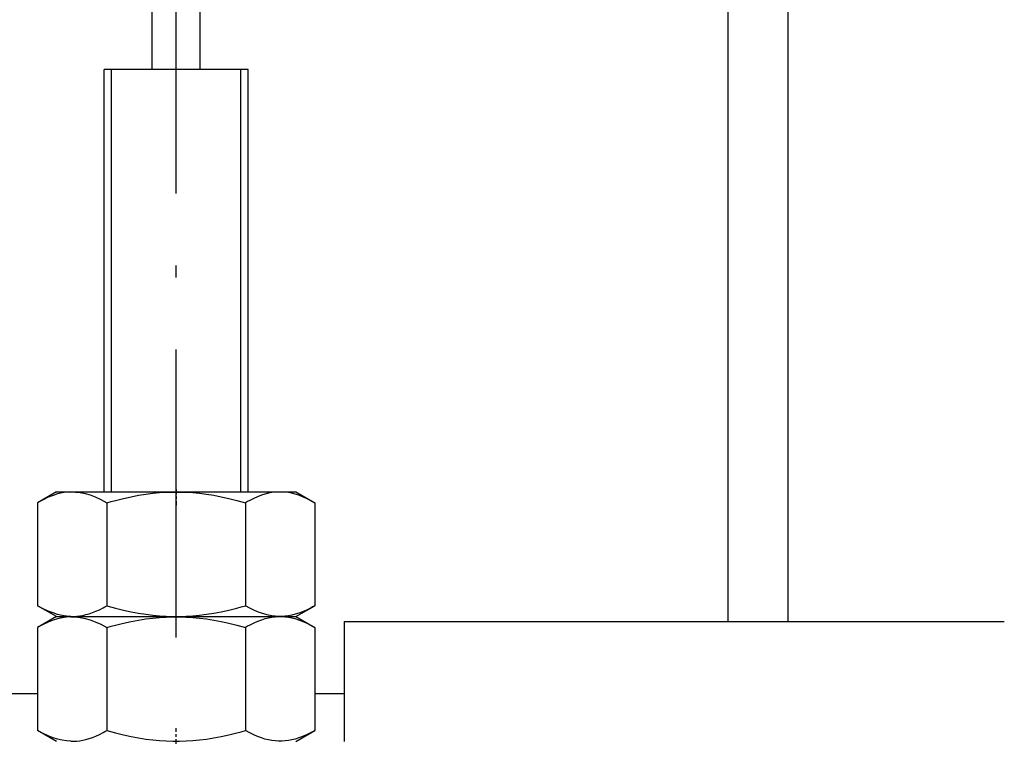
# Model space of a CAD drawing. Extents: x -980 to 865, y 303 to 1754.
# Drawn here: x -797 to -756, y 1435 to 1465 of the extents above; entities that cross this region are included whole.
import ezdxf

# ---------------------------------------------------------------- set-up
doc = ezdxf.new("R2010")
doc.units = 0
doc.linetypes.add('DASHDOT', pattern=[18.5, 12, -3, 0.5, -3])
doc.layers.get('0').update_dxf_attribs({"linetype": 'CONTINUOUS'})

msp = doc.modelspace()

# ---------------------------------------------------------------- linework, layer by layer
at = {"color": 7}
for p, q in [((-767.203, 1440.12), (-767.203, 1499.12)), ((-764.703, 1440.12), (-764.703, 1499.12))]:
    msp.add_line(p, q, dxfattribs=at)
at = {"color": 7, "linetype": 'DASHDOT'}
msp.add_line((-790.203, 1439.448), (-790.203, 1479.192), dxfattribs=at)
at = {"color": 7, "ltscale": 0.25}
for p, q in [((-791.203, 1463.12), (-791.203, 1473.12)), ((-789.203, 1463.12), (-789.203, 1473.12))]:
    msp.add_line(p, q, dxfattribs=at)
at = {"color": 7, "ltscale": 0.110957}
msp.add_line((-788.765, 1463.12), (-793.203, 1463.12), dxfattribs=at)
at = {"color": 7, "ltscale": 0.439999}
for p, q in [((-793.203, 1445.52), (-793.203, 1463.12)), ((-792.903, 1445.52), (-792.903, 1463.12)), ((-787.503, 1445.52), (-787.503, 1463.12)), ((-787.203, 1445.52), (-787.203, 1463.12))]:
    msp.add_line(p, q, dxfattribs=at)
at = {"color": 7, "ltscale": 0.039043}
msp.add_line((-787.203, 1463.12), (-788.765, 1463.12), dxfattribs=at)
at = {"color": 7, "ltscale": 0.02269}
for p, q in [((-795.191, 1445.52), (-795.977, 1445.066)), ((-795.191, 1440.32), (-795.977, 1440.774))]:
    msp.add_line(p, q, dxfattribs=at)
at = {"color": 7, "ltscale": 0.015263}
for p, q in [((-795.191, 1445.52), (-794.58, 1445.52)), ((-795.191, 1440.32), (-794.58, 1440.32)), ((-795.191, 1440.32), (-794.58, 1440.32))]:
    msp.add_line(p, q, dxfattribs=at)
at = {"color": 7, "ltscale": 0.234113}
for p, q in [((-794.58, 1445.52), (-785.216, 1445.52)), ((-794.58, 1440.32), (-785.216, 1440.32)), ((-794.58, 1440.32), (-785.216, 1440.32))]:
    msp.add_line(p, q, dxfattribs=at)
at = {"color": 7, "linetype": 'DASHDOT', "ltscale": 0.016336}
for p, q in [((-790.203, 1445.62), (-790.203, 1444.966)), ((-790.203, 1435.02), (-790.203, 1435.674))]:
    msp.add_line(p, q, dxfattribs=at)
at = {"color": 7, "ltscale": 0.022691}
for p, q in [((-785.216, 1445.52), (-784.43, 1445.066)), ((-785.216, 1440.32), (-784.43, 1440.774))]:
    msp.add_line(p, q, dxfattribs=at)
at = {"color": 7, "ltscale": 0.107309}
for p, q in [((-795.977, 1445.066), (-795.977, 1440.774)), ((-793.09, 1445.066), (-793.09, 1440.774)), ((-787.317, 1445.066), (-787.317, 1440.774)), ((-784.43, 1445.066), (-784.43, 1440.774))]:
    msp.add_line(p, q, dxfattribs=at)
at = {"color": 7, "linetype": 'DASHDOT', "ltscale": 0.032672}
msp.add_line((-790.203, 1439.667), (-790.203, 1440.974), dxfattribs=at)
at = {"color": 7, "ltscale": 0.022688}
for p, q in [((-795.191, 1440.32), (-795.977, 1439.866)), ((-795.191, 1435.12), (-795.977, 1435.574))]:
    msp.add_line(p, q, dxfattribs=at)
at = {"color": 7, "ltscale": 0.022689}
for p, q in [((-785.216, 1440.32), (-784.43, 1439.866)), ((-785.216, 1435.12), (-784.43, 1435.574))]:
    msp.add_line(p, q, dxfattribs=at)
at = {"color": 7, "ltscale": 0.107312}
for p, q in [((-795.977, 1439.866), (-795.977, 1435.574)), ((-793.09, 1439.866), (-793.09, 1435.574)), ((-787.317, 1439.866), (-787.317, 1435.574)), ((-784.43, 1439.866), (-784.43, 1435.574))]:
    msp.add_line(p, q, dxfattribs=at)
at = {"color": 7, "ltscale": 0.075}
msp.add_line((-783.203, 1440.12), (-783.203, 1437.12), dxfattribs=at)
at = {"color": 7, "ltscale": 0.4}
msp.add_line((-783.203, 1440.12), (-767.203, 1440.12), dxfattribs=at)
at = {"color": 7, "ltscale": 0.0625}
msp.add_line((-767.203, 1440.12), (-764.703, 1440.12), dxfattribs=at)
at = {"color": 7, "ltscale": 0.225}
msp.add_line((-764.703, 1440.12), (-755.703, 1440.12), dxfattribs=at)
at = {"color": 7, "ltscale": 0.461325}
msp.add_line((-814.43, 1437.12), (-795.977, 1437.12), dxfattribs=at)
at = {"color": 7, "ltscale": 0.030661}
msp.add_line((-784.43, 1437.12), (-783.203, 1437.12), dxfattribs=at)
at = {"color": 7, "ltscale": 0.05}
msp.add_line((-783.203, 1437.12), (-783.203, 1435.12), dxfattribs=at)
at = {"color": 7}
for points in [[(-794.592, 1445.512), (-794.682, 1445.508), (-794.772, 1445.5), (-794.954, 1445.472), (-795.14, 1445.429), (-795.333, 1445.369), (-795.534, 1445.29), (-795.748, 1445.19), (-795.86, 1445.132), (-795.977, 1445.066)], [(-794.592, 1445.512), (-794.495, 1445.513), (-794.397, 1445.509), (-794.199, 1445.487), (-793.998, 1445.447), (-793.79, 1445.388), (-793.571, 1445.307), (-793.34, 1445.201), (-793.09, 1445.066)], [(-793.09, 1445.066), (-792.909, 1445.117), (-792.734, 1445.164), (-792.397, 1445.247), (-792.076, 1445.317), (-791.768, 1445.375), (-791.47, 1445.422), (-791.18, 1445.458), (-790.897, 1445.485), (-790.617, 1445.503), (-790.341, 1445.512), (-790.065, 1445.512), (-789.789, 1445.503), (-789.51, 1445.485), (-789.227, 1445.458), (-788.937, 1445.422), (-788.639, 1445.375), (-788.331, 1445.317), (-788.01, 1445.247), (-787.673, 1445.164), (-787.317, 1445.066)], [(-784.43, 1445.066), (-784.608, 1445.164), (-784.776, 1445.247), (-784.937, 1445.317), (-785.091, 1445.375), (-785.24, 1445.422), (-785.385, 1445.458), (-785.527, 1445.485), (-785.666, 1445.503), (-785.804, 1445.512), (-785.942, 1445.512), (-786.08, 1445.503), (-786.22, 1445.485), (-786.361, 1445.458), (-786.506, 1445.422), (-786.655, 1445.375), (-786.809, 1445.317), (-786.97, 1445.247), (-787.138, 1445.164), (-787.226, 1445.117), (-787.317, 1445.066)], [(-794.592, 1440.328), (-794.772, 1440.34), (-794.954, 1440.368), (-795.14, 1440.411), (-795.333, 1440.471), (-795.534, 1440.55), (-795.748, 1440.65), (-795.977, 1440.774)], [(-794.592, 1440.328), (-794.53, 1440.327), (-794.468, 1440.328), (-794.343, 1440.336), (-794.218, 1440.35), (-794.09, 1440.372), (-793.961, 1440.402), (-793.828, 1440.44), (-793.692, 1440.486), (-793.551, 1440.542), (-793.404, 1440.608), (-793.251, 1440.685), (-793.172, 1440.728), (-793.09, 1440.774)], [(-793.09, 1440.774), (-792.734, 1440.676), (-792.397, 1440.593), (-792.076, 1440.523), (-791.768, 1440.465), (-791.47, 1440.418), (-791.18, 1440.382), (-790.897, 1440.355), (-790.617, 1440.337), (-790.341, 1440.328), (-790.065, 1440.328), (-789.789, 1440.337), (-789.51, 1440.355), (-789.227, 1440.382), (-788.937, 1440.418), (-788.639, 1440.465), (-788.331, 1440.523), (-788.01, 1440.593), (-787.673, 1440.676), (-787.497, 1440.723), (-787.317, 1440.774)], [(-784.43, 1440.774), (-784.52, 1440.723), (-784.608, 1440.676), (-784.776, 1440.593), (-784.937, 1440.523), (-785.091, 1440.465), (-785.24, 1440.418), (-785.385, 1440.382), (-785.527, 1440.355), (-785.666, 1440.337), (-785.804, 1440.328), (-785.942, 1440.328), (-786.08, 1440.337), (-786.22, 1440.355), (-786.361, 1440.382), (-786.506, 1440.418), (-786.655, 1440.465), (-786.809, 1440.523), (-786.97, 1440.593), (-787.138, 1440.676), (-787.317, 1440.774)], [(-794.592, 1440.312), (-794.682, 1440.308), (-794.772, 1440.3), (-794.954, 1440.272), (-795.14, 1440.229), (-795.333, 1440.169), (-795.534, 1440.09), (-795.748, 1439.99), (-795.86, 1439.932), (-795.977, 1439.866)], [(-794.592, 1440.312), (-794.495, 1440.312), (-794.397, 1440.309), (-794.199, 1440.287), (-793.998, 1440.247), (-793.79, 1440.188), (-793.571, 1440.107), (-793.34, 1440.001), (-793.09, 1439.866)], [(-793.09, 1439.866), (-792.909, 1439.917), (-792.734, 1439.964), (-792.397, 1440.047), (-792.076, 1440.117), (-791.768, 1440.175), (-791.47, 1440.222), (-791.18, 1440.258), (-790.897, 1440.285), (-790.617, 1440.303), (-790.341, 1440.312), (-790.065, 1440.312), (-789.789, 1440.303), (-789.51, 1440.285), (-789.227, 1440.258), (-788.937, 1440.222), (-788.639, 1440.175), (-788.331, 1440.117), (-788.01, 1440.047), (-787.673, 1439.964), (-787.317, 1439.866)], [(-784.43, 1439.866), (-784.608, 1439.964), (-784.776, 1440.047), (-784.937, 1440.117), (-785.091, 1440.175), (-785.24, 1440.222), (-785.385, 1440.258), (-785.527, 1440.285), (-785.666, 1440.303), (-785.804, 1440.312), (-785.942, 1440.312), (-786.08, 1440.303), (-786.22, 1440.285), (-786.361, 1440.258), (-786.506, 1440.222), (-786.655, 1440.175), (-786.809, 1440.117), (-786.97, 1440.047), (-787.138, 1439.964), (-787.226, 1439.917), (-787.317, 1439.866)], [(-794.592, 1435.128), (-794.772, 1435.14), (-794.954, 1435.168), (-795.14, 1435.211), (-795.333, 1435.271), (-795.534, 1435.35), (-795.748, 1435.45), (-795.977, 1435.574)], [(-794.592, 1435.128), (-794.53, 1435.127), (-794.468, 1435.128), (-794.343, 1435.136), (-794.218, 1435.15), (-794.09, 1435.172), (-793.961, 1435.202), (-793.828, 1435.24), (-793.692, 1435.286), (-793.551, 1435.342), (-793.404, 1435.408), (-793.251, 1435.485), (-793.172, 1435.528), (-793.09, 1435.574)], [(-793.09, 1435.574), (-792.734, 1435.476), (-792.397, 1435.393), (-792.076, 1435.323), (-791.768, 1435.265), (-791.47, 1435.219), (-791.18, 1435.182), (-790.897, 1435.155), (-790.617, 1435.137), (-790.341, 1435.128), (-790.065, 1435.128), (-789.789, 1435.137), (-789.51, 1435.155), (-789.227, 1435.182), (-788.937, 1435.218), (-788.639, 1435.265), (-788.331, 1435.323), (-788.01, 1435.393), (-787.673, 1435.476), (-787.497, 1435.523), (-787.317, 1435.574)], [(-784.43, 1435.574), (-784.52, 1435.523), (-784.608, 1435.476), (-784.776, 1435.393), (-784.937, 1435.323), (-785.091, 1435.265), (-785.24, 1435.219), (-785.385, 1435.182), (-785.527, 1435.155), (-785.666, 1435.137), (-785.804, 1435.128), (-785.942, 1435.128), (-786.08, 1435.137), (-786.22, 1435.155), (-786.361, 1435.182), (-786.506, 1435.218), (-786.655, 1435.265), (-786.809, 1435.323), (-786.97, 1435.393), (-787.138, 1435.476), (-787.317, 1435.574)]]:
    msp.add_lwpolyline(points, dxfattribs=at)

doc.saveas('drawing.dxf')
